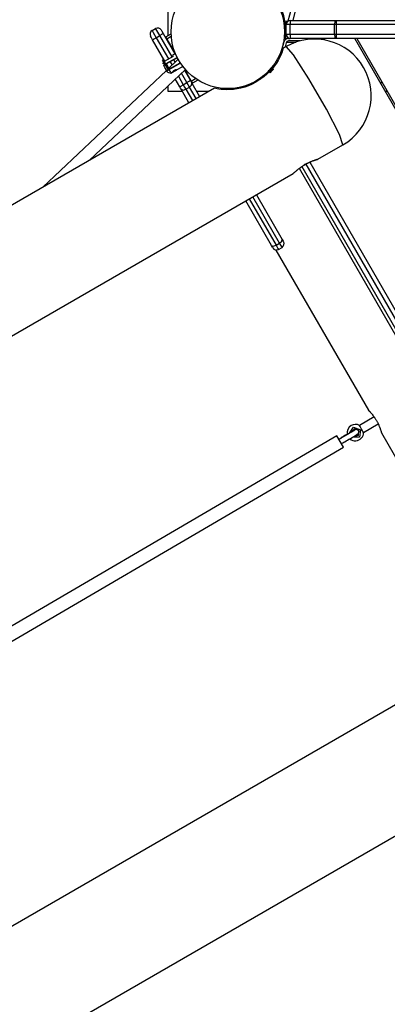
# Model space of a CAD drawing. Units: inches. Extents: x 233 to 361, y 94 to 325.
# Drawn here: x 314 to 319, y 154 to 166 of the extents above; entities that cross this region are included whole.
import ezdxf

# ---------------------------------------------------------------- set-up
doc = ezdxf.new("R2010")
doc.units = ezdxf.units.IN
doc.header["$MEASUREMENT"] = 0
doc.layers.add('Ebene 1', color=7, linetype='Continuous')

# ---------------------------------------------------------------- blocks, each defined once
blk = doc.blocks.new('block 2')
at = {"layer": 'Ebene 1', "color": 179, "lineweight": 25, "true_color": 0x1a171b}
for points in [[(316.103, 165.515), (316.103, 166.283)], [(317.563, 165.693), (317.643, 165.99), (317.704, 166.217), (317.727, 166.301)], [(317.775, 166.339), (317.754, 166.251), (317.695, 166.014), (317.618, 165.698)], [(317.532, 165.644), (317.532, 165.652), (317.532, 165.66), (317.532, 165.667), (317.532, 165.673), (317.532, 165.677), (317.532, 165.681), (317.532, 165.683), (317.532, 165.684)], [(317.552, 165.684), (317.532, 165.684)], [(317.588, 165.698), (317.585, 165.684), (317.585, 165.648)], [(317.588, 165.698), (318.129, 165.698)], [(318.129, 165.698), (318.128, 165.684), (318.127, 165.648)], [(318.129, 165.698), (318.138, 165.698), (318.147, 165.698)], [(318.148, 165.648), (318.148, 165.684), (318.147, 165.698)], [(318.147, 165.698), (319.646, 165.698)], [(315.906, 165.575), (315.949, 165.6)], [(315.906, 165.575), (315.92, 165.55), (315.956, 165.488)], [(315.999, 165.513), (315.964, 165.575), (315.949, 165.6)], [(316.018, 165.582), (316.025, 165.569), (316.043, 165.538)], [(317.532, 165.644), (317.538, 165.644)], [(317.532, 165.473), (317.532, 165.644)], [(317.585, 165.648), (317.551, 165.648), (317.538, 165.648)], [(317.538, 165.529), (317.538, 165.648)], [(317.585, 165.529), (317.585, 165.648)], [(318.127, 165.648), (317.585, 165.648)], [(318.148, 165.648), (318.137, 165.648), (318.127, 165.648)], [(318.127, 165.529), (318.127, 165.648)], [(319.647, 165.648), (318.148, 165.648)], [(318.148, 165.529), (318.148, 165.648)], [(315.912, 165.463), (315.895, 165.494), (315.888, 165.507)], [(315.912, 165.463), (315.925, 165.471), (315.956, 165.488)], [(316.063, 165.204), (315.912, 165.463)], [(315.956, 165.488), (315.999, 165.513)], [(315.956, 165.488), (316.106, 165.229)], [(316.043, 165.538), (316.03, 165.531), (315.999, 165.513)], [(316.149, 165.254), (315.999, 165.513)], [(316.043, 165.538), (316.185, 165.291)], [(316.07, 165.491), (316.072, 165.498)], [(316.072, 165.498), (316.138, 165.535)], [(316.072, 165.498), (316.076, 165.49), (316.087, 165.472)], [(316.087, 165.472), (316.082, 165.469)], [(316.14, 165.502), (316.087, 165.472)], [(316.087, 165.472), (316.189, 165.294)], [(317.502, 165.411), (317.508, 165.434)], [(317.532, 165.488), (317.521, 165.488), (317.514, 165.489)], [(317.537, 165.426), (317.524, 165.378)], [(317.542, 165.473), (317.532, 165.473)], [(317.538, 165.529), (317.551, 165.529), (317.585, 165.529)], [(317.54, 165.433), (317.655, 165.433)], [(317.566, 165.479), (317.588, 165.479)], [(317.704, 165.448), (317.566, 165.448)], [(317.585, 165.529), (317.585, 165.493), (317.588, 165.479)], [(317.585, 165.529), (318.127, 165.529)], [(318.129, 165.479), (317.588, 165.479)], [(317.858, 165.472), (317.858, 165.479)], [(318.007, 165.461), (318.007, 165.479)], [(318.127, 165.529), (318.128, 165.493), (318.129, 165.479)], [(318.127, 165.529), (318.137, 165.529), (318.148, 165.529)], [(318.147, 165.479), (318.138, 165.479), (318.129, 165.479)], [(318.147, 165.479), (318.148, 165.493), (318.148, 165.529)], [(319.646, 165.479), (318.147, 165.479)], [(318.148, 165.529), (319.647, 165.529)], [(322.532, 158.278), (318.375, 165.478)], [(318.398, 165.478), (322.544, 158.298)], [(317.503, 165.359), (317.502, 165.356), (317.499, 165.347), (317.494, 165.334), (317.489, 165.316), (317.48, 165.295), (317.469, 165.269), (317.456, 165.241), (317.439, 165.21), (317.419, 165.178), (317.395, 165.144), (317.368, 165.11), (317.337, 165.076), (317.267, 165.013), (317.186, 164.958)], [(317.538, 165.379), (317.499, 165.357)], [(318.228, 164.184), (318.185, 164.312), (318.027, 164.619), (317.814, 164.989), (317.627, 165.279), (317.538, 165.379)], [(316.046, 165.223), (316.033, 165.215)], [(316.062, 165.164), (316.041, 165.201), (316.033, 165.215)], [(316.041, 165.191), (316.035, 165.168)], [(316.058, 165.201), (316.049, 165.217), (316.046, 165.223)], [(316.161, 165.26), (316.054, 165.199)], [(316.054, 165.199), (316.062, 165.185), (316.071, 165.168)], [(316.071, 165.168), (316.211, 165.249)], [(316.213, 165.244), (316.075, 165.165)], [(316.224, 165.225), (316.094, 165.103)], [(316.126, 165.194), (316.149, 165.154)], [(316.19, 165.295), (316.153, 165.273)], [(316.161, 165.26), (316.155, 165.27), (316.153, 165.273)], [(316.186, 165.19), (316.169, 165.219)], [(316.248, 165.183), (316.23, 165.213), (316.213, 165.244)], [(316.081, 165.09), (314.577, 163.67)], [(315.139, 163.995), (316.311, 165.101)], [(316.045, 165.153), (316.046, 165.153), (316.046, 165.154), (316.047, 165.154), (316.047, 165.154), (316.048, 165.154), (316.048, 165.155), (316.049, 165.155), (316.049, 165.155), (316.05, 165.155), (316.05, 165.156), (316.051, 165.156), (316.051, 165.157), (316.052, 165.157), (316.052, 165.157), (316.053, 165.158), (316.053, 165.158), (316.054, 165.158), (316.054, 165.158), (316.055, 165.159), (316.055, 165.159), (316.056, 165.16), (316.057, 165.16), (316.057, 165.16), (316.058, 165.16), (316.059, 165.161), (316.059, 165.161), (316.06, 165.161), (316.061, 165.162), (316.061, 165.162), (316.062, 165.162), (316.062, 165.163), (316.063, 165.163), (316.064, 165.163), (316.064, 165.164), (316.065, 165.164), (316.066, 165.165), (316.066, 165.165), (316.067, 165.165), (316.068, 165.166), (316.069, 165.166), (316.069, 165.166), (316.07, 165.167), (316.071, 165.168), (316.071, 165.168)], [(316.052, 165.151), (316.049, 165.152), (316.045, 165.153)], [(316.081, 165.091), (316.062, 165.125), (316.048, 165.149)], [(316.075, 165.165), (316.062, 165.158), (316.052, 165.151)], [(316.096, 165.105), (316.081, 165.132), (316.065, 165.16)], [(316.071, 165.168), (316.073, 165.166), (316.075, 165.165)], [(316.107, 165.116), (316.093, 165.141), (316.078, 165.166)], [(316.111, 165.119), (316.085, 165.164)], [(316.111, 165.099), (316.11, 165.099), (316.109, 165.098), (316.109, 165.098), (316.107, 165.097), (316.106, 165.096), (316.106, 165.096), (316.105, 165.095), (316.104, 165.095), (316.103, 165.094), (316.102, 165.094), (316.101, 165.093), (316.101, 165.093), (316.1, 165.092), (316.099, 165.092), (316.098, 165.091), (316.097, 165.091), (316.096, 165.09), (316.096, 165.09), (316.095, 165.09), (316.094, 165.089), (316.094, 165.089), (316.093, 165.088), (316.092, 165.088), (316.092, 165.088), (316.091, 165.087), (316.09, 165.087), (316.09, 165.087), (316.089, 165.086), (316.089, 165.086), (316.088, 165.085), (316.088, 165.084), (316.087, 165.084), (316.086, 165.084), (316.085, 165.084)], [(316.085, 165.084), (316.086, 165.088), (316.088, 165.091)], [(316.095, 165.067), (316.093, 165.071), (316.085, 165.084)], [(316.088, 165.091), (316.097, 165.097), (316.11, 165.104)], [(316.095, 165.067), (316.136, 165.056)], [(316.11, 165.104), (316.248, 165.183)], [(316.111, 165.099), (316.111, 165.102), (316.11, 165.104)], [(316.251, 165.18), (316.111, 165.099)], [(316.111, 165.099), (316.13, 165.067), (316.136, 165.056)], [(316.136, 165.056), (316.205, 165.095)], [(316.176, 165.088), (316.174, 165.088), (316.174, 165.087), (316.173, 165.087), (316.172, 165.086), (316.171, 165.085), (316.17, 165.084), (316.169, 165.084), (316.168, 165.083), (316.167, 165.082), (316.166, 165.081), (316.165, 165.081), (316.164, 165.08), (316.164, 165.079), (316.163, 165.078), (316.162, 165.078), (316.161, 165.077), (316.16, 165.076), (316.16, 165.076), (316.16, 165.076), (316.159, 165.075), (316.159, 165.075), (316.158, 165.075), (316.158, 165.074), (316.158, 165.074), (316.158, 165.074), (316.157, 165.073), (316.157, 165.073), (316.157, 165.073), (316.156, 165.072), (316.156, 165.072), (316.156, 165.072), (316.156, 165.071), (316.155, 165.071), (316.155, 165.071)], [(316.155, 165.066), (316.155, 165.067), (316.155, 165.067), (316.156, 165.067), (316.156, 165.068), (316.157, 165.069), (316.158, 165.07), (316.159, 165.071), (316.161, 165.073), (316.162, 165.074), (316.163, 165.075), (316.164, 165.076), (316.165, 165.077), (316.166, 165.078), (316.168, 165.079), (316.17, 165.08), (316.172, 165.082), (316.174, 165.084), (316.177, 165.085)], [(316.201, 165.097), (316.2, 165.097), (316.199, 165.097), (316.199, 165.097), (316.199, 165.096), (316.198, 165.096), (316.197, 165.096), (316.197, 165.096), (316.196, 165.096), (316.195, 165.096), (316.194, 165.095), (316.193, 165.095), (316.192, 165.095), (316.192, 165.094), (316.191, 165.094), (316.19, 165.094), (316.19, 165.094), (316.189, 165.094), (316.189, 165.094), (316.188, 165.094), (316.188, 165.093), (316.187, 165.093), (316.187, 165.093), (316.186, 165.093), (316.186, 165.093), (316.185, 165.092), (316.185, 165.092), (316.184, 165.092), (316.184, 165.092), (316.183, 165.092), (316.183, 165.092), (316.182, 165.091), (316.182, 165.091), (316.181, 165.091), (316.181, 165.091), (316.181, 165.091), (316.18, 165.09), (316.179, 165.09), (316.179, 165.09), (316.179, 165.09), (316.178, 165.09), (316.178, 165.089), (316.177, 165.089), (316.177, 165.089), (316.177, 165.089), (316.176, 165.089), (316.176, 165.088), (316.176, 165.088)], [(316.205, 165.095), (316.28, 165.139)], [(316.3, 165.091), (316.373, 164.966)], [(316.304, 165.095), (316.382, 164.96)], [(317.379, 165.15), (317.378, 165.15), (317.362, 165.13), (317.347, 165.113), (317.335, 165.099), (317.326, 165.089), (317.323, 165.086), (317.319, 165.083), (317.318, 165.082), (317.318, 165.081)], [(317.382, 165.107), (317.381, 165.106), (317.381, 165.106), (317.381, 165.105), (317.38, 165.105), (317.38, 165.104), (317.379, 165.104), (317.379, 165.103), (317.379, 165.103), (317.379, 165.103), (317.378, 165.102), (317.378, 165.102), (317.378, 165.102), (317.377, 165.101), (317.377, 165.101), (317.377, 165.1), (317.376, 165.1), (317.376, 165.099), (317.376, 165.099), (317.375, 165.099), (317.375, 165.099), (317.375, 165.098), (317.374, 165.097), (317.374, 165.097), (317.374, 165.097), (317.373, 165.096), (317.373, 165.096), (317.373, 165.096), (317.372, 165.095), (317.372, 165.095), (317.371, 165.094), (317.371, 165.094), (317.371, 165.094), (317.37, 165.093), (317.37, 165.093), (317.37, 165.093), (317.37, 165.092), (317.369, 165.092), (317.369, 165.092), (317.369, 165.091), (317.368, 165.091), (317.368, 165.091), (317.368, 165.09), (317.367, 165.09), (317.367, 165.09), (317.367, 165.089), (317.367, 165.089), (317.366, 165.089), (317.366, 165.088), (317.365, 165.088), (317.365, 165.088), (317.365, 165.087), (317.365, 165.087), (317.364, 165.087), (317.364, 165.086), (317.364, 165.086), (317.363, 165.086), (317.363, 165.085), (317.363, 165.084), (317.363, 165.084), (317.362, 165.084), (317.362, 165.084), (317.362, 165.084), (317.361, 165.083), (317.361, 165.083), (317.361, 165.082), (317.36, 165.082), (317.36, 165.082), (317.36, 165.082), (317.36, 165.081), (317.359, 165.081), (317.359, 165.081), (317.359, 165.08), (317.359, 165.08), (317.358, 165.08), (317.358, 165.08), (317.358, 165.079), (317.358, 165.079), (317.357, 165.079), (317.357, 165.079), (317.357, 165.078), (317.357, 165.078), (317.356, 165.078), (317.356, 165.078), (317.356, 165.077), (317.356, 165.077), (317.355, 165.077), (317.355, 165.077), (317.355, 165.076), (317.355, 165.076), (317.354, 165.076), (317.354, 165.076), (317.354, 165.075), (317.353, 165.075), (317.353, 165.074), (317.352, 165.073), (317.352, 165.073), (317.351, 165.073), (317.351, 165.072), (317.35, 165.072), (317.35, 165.071), (317.349, 165.071), (317.349, 165.07), (317.349, 165.07), (317.348, 165.069), (317.348, 165.069), (317.347, 165.069), (317.347, 165.068), (317.347, 165.068), (317.346, 165.068), (317.346, 165.067), (317.346, 165.067), (317.345, 165.067), (317.345, 165.066), (317.345, 165.066), (317.345, 165.066), (317.344, 165.065), (317.344, 165.065), (317.344, 165.065), (317.343, 165.065), (317.343, 165.064), (317.343, 165.064), (317.343, 165.063), (317.342, 165.063), (317.342, 165.063), (317.342, 165.063), (317.341, 165.062), (317.341, 165.062), (317.341, 165.062), (317.34, 165.061), (317.34, 165.061), (317.34, 165.061), (317.34, 165.061), (317.339, 165.06), (317.339, 165.06), (317.339, 165.06)], [(316.243, 164.891), (316.188, 164.986)], [(316.226, 165.021), (316.286, 164.916)], [(316.329, 164.941), (316.263, 165.056)], [(316.373, 164.966), (316.36, 164.959), (316.329, 164.941)], [(316.373, 164.966), (316.382, 164.95), (316.391, 164.935)], [(316.377, 164.958), (316.382, 164.96)], [(316.382, 164.96), (316.435, 164.991)], [(316.382, 164.96), (316.392, 164.942), (316.397, 164.935)], [(316.463, 164.973), (316.397, 164.935)], [(317.169, 164.947), (317.125, 164.924), (317.08, 164.904), (317.034, 164.888), (316.987, 164.875), (316.896, 164.859), (316.814, 164.855), (316.777, 164.856), (316.746, 164.859), (316.719, 164.863), (316.697, 164.867), (316.662, 164.874)], [(317.186, 164.958), (317.169, 164.947)], [(316.666, 164.876), (291.518, 150.358)], [(316.103, 164.833), (316.103, 164.904)], [(316.276, 164.833), (316.103, 164.833)], [(316.243, 164.891), (316.256, 164.898), (316.286, 164.916)], [(316.261, 164.86), (316.252, 164.875), (316.243, 164.891)], [(316.261, 164.86), (316.283, 164.851), (316.317, 164.863)], [(316.355, 164.697), (316.261, 164.86)], [(316.286, 164.916), (316.329, 164.941)], [(316.286, 164.916), (316.302, 164.888), (316.317, 164.863)], [(316.317, 164.863), (316.36, 164.887)], [(316.317, 164.863), (316.399, 164.722)], [(316.36, 164.887), (316.346, 164.913), (316.329, 164.941)], [(316.36, 164.887), (316.387, 164.912), (316.391, 164.935)], [(316.442, 164.747), (316.36, 164.887)], [(316.397, 164.935), (316.39, 164.936)], [(316.391, 164.935), (316.485, 164.772)], [(316.592, 164.833), (316.449, 164.833)], [(318.71, 164.939), (318.686, 164.939)], [(318.744, 164.839), (318.767, 164.839)], [(317.924, 164.009), (318.228, 164.184)], [(317.621, 163.835), (317.622, 163.835), (317.623, 163.835), (317.624, 163.837), (317.626, 163.838), (317.627, 163.84), (317.63, 163.842), (317.632, 163.844), (317.635, 163.846), (317.638, 163.849), (317.641, 163.852), (317.642, 163.853), (317.643, 163.854), (317.644, 163.854), (317.645, 163.855), (317.647, 163.857), (317.649, 163.858), (317.653, 163.862), (317.657, 163.866), (317.662, 163.87), (317.667, 163.874), (317.669, 163.876), (317.672, 163.878), (317.673, 163.879), (317.675, 163.88), (317.676, 163.881), (317.678, 163.883), (317.683, 163.887), (317.689, 163.891), (317.695, 163.896), (317.701, 163.901), (317.708, 163.905), (317.714, 163.91), (317.716, 163.911), (317.718, 163.913), (317.719, 163.914), (317.721, 163.915), (317.724, 163.917), (317.728, 163.92), (317.735, 163.924), (317.742, 163.929), (317.749, 163.934), (317.756, 163.938), (317.76, 163.941), (317.764, 163.943), (317.766, 163.944), (317.768, 163.945), (317.769, 163.946), (317.771, 163.947), (317.779, 163.952), (317.786, 163.956), (317.794, 163.96), (317.801, 163.963), (317.805, 163.965), (317.808, 163.967), (317.81, 163.968), (317.812, 163.969), (317.814, 163.97), (317.816, 163.971), (317.823, 163.974), (317.83, 163.977), (317.837, 163.98), (317.844, 163.983), (317.851, 163.986), (317.857, 163.989), (317.86, 163.99), (317.863, 163.991), (317.867, 163.992), (317.87, 163.993), (317.875, 163.995), (317.881, 163.998), (317.886, 163.999), (317.891, 164.001), (317.893, 164.002), (317.896, 164.002), (317.897, 164.003), (317.898, 164.003), (317.899, 164.003), (317.9, 164.003), (317.904, 164.005), (317.908, 164.006), (317.911, 164.007), (317.914, 164.008), (317.917, 164.008), (317.919, 164.009), (317.92, 164.009), (317.92, 164.009), (317.92, 164.009), (317.921, 164.009), (317.922, 164.009), (317.922, 164.009), (317.923, 164.009), (317.924, 164.009), (317.924, 164.009)], [(317.924, 164.009), (317.923, 164.009), (317.922, 164.008), (317.92, 164.008), (317.918, 164.007), (317.916, 164.006), (317.913, 164.005), (317.913, 164.005), (317.912, 164.005), (317.911, 164.004), (317.91, 164.004), (317.908, 164.003), (317.907, 164.003), (317.903, 164.002), (317.899, 164), (317.894, 163.999), (317.889, 163.997), (317.887, 163.996), (317.884, 163.995), (317.881, 163.994), (317.878, 163.993), (317.873, 163.991), (317.867, 163.989), (317.86, 163.987), (317.854, 163.984), (317.847, 163.982), (317.841, 163.979), (317.839, 163.978), (317.837, 163.977), (317.835, 163.977), (317.833, 163.976), (317.83, 163.974), (317.826, 163.973), (317.819, 163.97), (317.812, 163.966), (317.804, 163.963), (317.797, 163.959), (317.793, 163.958), (317.789, 163.956), (317.787, 163.955), (317.785, 163.954), (317.784, 163.953), (317.781, 163.952), (317.774, 163.948), (317.766, 163.944), (317.754, 163.937)], [(320.824, 158.482), (317.698, 163.898)], [(317.728, 163.919), (320.858, 158.497)], [(320.911, 158.526), (317.779, 163.95)], [(317.825, 163.972), (320.952, 158.555)], [(291.943, 149.009), (317.623, 163.835)], [(317.088, 163.527), (317.415, 162.962)], [(317.458, 162.987), (317.131, 163.552)], [(317.175, 163.577), (317.488, 163.034)], [(317.358, 162.96), (317.045, 163.502)], [(317.458, 162.987), (317.484, 163.011), (317.488, 163.034)], [(317.488, 163.034), (317.501, 163.013), (317.505, 163.005)], [(317.358, 162.96), (317.38, 162.951), (317.415, 162.962)], [(317.375, 162.93), (317.37, 162.938), (317.358, 162.96)], [(317.415, 162.962), (317.458, 162.987)], [(317.415, 162.962), (317.436, 162.925), (317.444, 162.912)], [(317.444, 162.912), (317.487, 162.937)], [(317.487, 162.937), (317.479, 162.95), (317.458, 162.987)], [(317.412, 162.905), (318.538, 160.956)], [(318.607, 160.876), (318.428, 160.771)], [(318.537, 160.957), (318.538, 160.957), (318.539, 160.956), (318.54, 160.955), (318.54, 160.954), (318.541, 160.954), (318.541, 160.953), (318.542, 160.952), (318.542, 160.952), (318.542, 160.952), (318.544, 160.95), (318.546, 160.948), (318.549, 160.946), (318.551, 160.943), (318.554, 160.94), (318.557, 160.937), (318.557, 160.936), (318.558, 160.935), (318.559, 160.935), (318.56, 160.934), (318.561, 160.932), (318.563, 160.93), (318.567, 160.926), (318.57, 160.922), (318.574, 160.918), (318.578, 160.913), (318.58, 160.91), (318.582, 160.908), (318.583, 160.907), (318.584, 160.906), (318.585, 160.904), (318.586, 160.903), (318.59, 160.898), (318.594, 160.893), (318.598, 160.887), (318.603, 160.881), (318.607, 160.875), (318.611, 160.869), (318.612, 160.868), (318.613, 160.866), (318.615, 160.864), (318.616, 160.863), (318.618, 160.859), (318.62, 160.856), (318.624, 160.849), (318.629, 160.843), (318.633, 160.836), (318.637, 160.829)], [(318.454, 160.727), (318.436, 160.758), (318.428, 160.771)], [(318.479, 160.684), (318.657, 160.789)], [(318.637, 160.829), (318.64, 160.823), (318.644, 160.816), (318.648, 160.809), (318.651, 160.802), (318.655, 160.795), (318.658, 160.788), (318.659, 160.786), (318.66, 160.785), (318.661, 160.783), (318.661, 160.782), (318.663, 160.778), (318.664, 160.775), (318.667, 160.768), (318.67, 160.761), (318.673, 160.755), (318.675, 160.749), (318.676, 160.746), (318.678, 160.743), (318.678, 160.741), (318.679, 160.74), (318.679, 160.739), (318.68, 160.737), (318.682, 160.731), (318.683, 160.726), (318.685, 160.721), (318.687, 160.716), (318.688, 160.711), (318.69, 160.707), (318.69, 160.706), (318.691, 160.704), (318.691, 160.704), (318.691, 160.702), (318.692, 160.701), (318.692, 160.699), (318.693, 160.695), (318.694, 160.692), (318.695, 160.69), (318.695, 160.687), (318.696, 160.686), (318.696, 160.685), (318.696, 160.684), (318.696, 160.684), (318.696, 160.683), (318.696, 160.683), (318.697, 160.682), (318.697, 160.681), (318.697, 160.68)], [(318.153, 160.644), (312.938, 157.595)], [(318.234, 160.506), (318.194, 160.575), (318.153, 160.644)], [(318.281, 160.664), (318.266, 160.655), (318.251, 160.647), (318.234, 160.637), (318.22, 160.628), (318.207, 160.62), (318.197, 160.613), (318.19, 160.609), (318.182, 160.603), (318.181, 160.602), (318.179, 160.601), (318.179, 160.6)], [(318.372, 160.714), (318.372, 160.714), (318.371, 160.714), (318.369, 160.712), (318.366, 160.711), (318.359, 160.706), (318.351, 160.701), (318.339, 160.694), (318.325, 160.685), (318.309, 160.675), (318.292, 160.665), (318.274, 160.655), (318.256, 160.645), (318.24, 160.635), (318.225, 160.627), (318.212, 160.619), (318.201, 160.613), (318.197, 160.611), (318.193, 160.609), (318.192, 160.609)], [(318.208, 160.551), (318.21, 160.551), (318.212, 160.552), (318.213, 160.552), (318.214, 160.553), (318.215, 160.553), (318.217, 160.554), (318.22, 160.555), (318.228, 160.56), (318.24, 160.566), (318.253, 160.573), (318.267, 160.582), (318.284, 160.592), (318.302, 160.602), (318.321, 160.613), (318.339, 160.623), (318.355, 160.633), (318.371, 160.643), (318.384, 160.651), (318.395, 160.658), (318.403, 160.663), (318.41, 160.668), (318.411, 160.669), (318.412, 160.67), (318.413, 160.671), (318.414, 160.672), (318.416, 160.674), (318.418, 160.677), (318.419, 160.681), (318.421, 160.685), (318.421, 160.69), (318.421, 160.695), (318.421, 160.7), (318.418, 160.705), (318.415, 160.71), (318.412, 160.714), (318.407, 160.717), (318.404, 160.719), (318.4, 160.721), (318.396, 160.722), (318.393, 160.722), (318.39, 160.722), (318.387, 160.722), (318.385, 160.722), (318.384, 160.721), (318.382, 160.721), (318.381, 160.72), (318.38, 160.72), (318.378, 160.719), (318.377, 160.719), (318.374, 160.717), (318.37, 160.715), (318.361, 160.71), (318.347, 160.703), (318.332, 160.694)], [(318.309, 160.675), (318.357, 160.751), (318.441, 160.719)], [(318.423, 160.708), (318.37, 160.731), (318.33, 160.689)], [(318.441, 160.719), (318.428, 160.63), (318.34, 160.623)], [(318.361, 160.636), (318.417, 160.65), (318.423, 160.708)], [(318.363, 160.638), (318.415, 160.652), (318.424, 160.705)], [(318.479, 160.684), (318.472, 160.697), (318.454, 160.727)], [(318.696, 160.682), (319.822, 158.731)], [(313.018, 157.457), (318.234, 160.506)], [(320.731, 158.448), (295.051, 143.622)], [(296.009, 142.581), (321.156, 157.099)]]:
    blk.add_lwpolyline(points, dxfattribs=at)
for points in [[(317.532, 165.629), (317.498, 165.975), (317.213, 166.247), (316.866, 166.266)], [(317.588, 165.698), (317.56, 165.698), (317.538, 165.676), (317.538, 165.648)], [(315.906, 165.575), (315.882, 165.561), (315.874, 165.53), (315.888, 165.507)], [(316.018, 165.582), (316.004, 165.605), (315.973, 165.613), (315.949, 165.6)], [(317.566, 165.479), (317.539, 165.479), (317.514, 165.46), (317.508, 165.434)], [(317.532, 165.515), (317.524, 165.512), (317.518, 165.506), (317.514, 165.498)], [(317.566, 165.448), (317.552, 165.448), (317.54, 165.439), (317.537, 165.426)], [(317.538, 165.529), (317.538, 165.501), (317.56, 165.479), (317.588, 165.479)], [(317.224, 164.994), (317.22, 164.989), (317.218, 164.983), (317.218, 164.977)], [(317.375, 162.93), (317.389, 162.906), (317.419, 162.898), (317.444, 162.912)], [(317.487, 162.937), (317.51, 162.951), (317.519, 162.982), (317.505, 163.005)], [(318.328, 160.77), (318.29, 160.748), (318.271, 160.703), (318.282, 160.66)], [(318.428, 160.771), (318.397, 160.788), (318.359, 160.788), (318.328, 160.77)]]:
    blk.add_open_spline(points, degree=3, dxfattribs=at)
for points, knots in [([(317.518, 165.559), (317.518, 165.939), (317.208, 166.249), (316.828, 166.249), (316.447, 166.249), (316.137, 165.939), (316.137, 165.559), (316.137, 165.178), (316.447, 164.868), (316.828, 164.868), (317.206, 164.868), (317.518, 165.18), (317.518, 165.559), (317.518, 165.559), (317.518, 165.559), (317.518, 165.559)], [0, 0, 0, 0, 1, 1, 1, 2, 2, 2, 3, 3, 3, 4, 4, 4, 5, 5, 5, 5]), ([(318.228, 164.184), (318.557, 164.375), (318.67, 164.798), (318.48, 165.127), (318.291, 165.455), (317.865, 165.569), (317.538, 165.379)], [0, 0, 0, 0, 1, 1, 1, 2, 2, 2, 2]), ([(316.177, 165.085), (316.177, 165.085), (316.179, 165.086), (316.179, 165.086), (316.179, 165.086), (316.181, 165.087), (316.181, 165.087), (316.181, 165.087), (316.182, 165.088), (316.182, 165.088), (316.182, 165.088), (316.184, 165.089), (316.184, 165.089), (316.184, 165.089), (316.185, 165.089), (316.185, 165.089), (316.185, 165.089), (316.187, 165.09), (316.187, 165.09), (316.187, 165.09), (316.188, 165.091), (316.188, 165.091), (316.188, 165.091), (316.19, 165.091), (316.19, 165.091), (316.19, 165.091), (316.192, 165.092), (316.192, 165.092), (316.192, 165.092), (316.193, 165.092), (316.193, 165.092), (316.193, 165.092), (316.195, 165.093), (316.195, 165.093), (316.195, 165.093), (316.196, 165.093), (316.196, 165.093), (316.196, 165.093), (316.197, 165.093), (316.197, 165.093), (316.197, 165.093), (316.198, 165.094), (316.198, 165.094), (316.198, 165.094), (316.2, 165.094), (316.2, 165.094), (316.2, 165.094), (316.201, 165.094), (316.201, 165.094), (316.201, 165.094), (316.202, 165.094), (316.202, 165.094), (316.202, 165.094), (316.202, 165.094), (316.202, 165.094), (316.202, 165.094), (316.203, 165.095), (316.203, 165.095), (316.203, 165.095), (316.204, 165.095), (316.204, 165.095), (316.204, 165.095), (316.204, 165.095), (316.204, 165.095), (316.204, 165.095), (316.204, 165.095), (316.204, 165.095), (316.204, 165.095), (316.205, 165.095), (316.205, 165.095), (316.205, 165.095), (316.204, 165.095), (316.204, 165.095), (316.204, 165.095), (316.204, 165.095), (316.204, 165.095), (316.204, 165.095), (316.204, 165.095), (316.204, 165.095), (316.204, 165.095), (316.203, 165.095), (316.203, 165.095), (316.203, 165.095), (316.202, 165.094), (316.202, 165.094), (316.202, 165.094), (316.201, 165.094), (316.201, 165.094), (316.201, 165.094), (316.2, 165.094), (316.2, 165.094), (316.2, 165.094), (316.198, 165.093), (316.198, 165.093), (316.198, 165.093), (316.196, 165.093), (316.196, 165.093), (316.196, 165.093), (316.195, 165.093), (316.195, 165.093), (316.195, 165.093), (316.193, 165.092), (316.193, 165.092), (316.193, 165.092), (316.192, 165.092), (316.192, 165.092), (316.192, 165.092), (316.19, 165.091), (316.19, 165.091), (316.19, 165.091), (316.188, 165.091), (316.188, 165.091), (316.188, 165.091), (316.187, 165.09), (316.187, 165.09)], [0, 0, 0, 0, 1, 1, 1, 2, 2, 2, 3, 3, 3, 4, 4, 4, 5, 5, 5, 6, 6, 6, 7, 7, 7, 8, 8, 8, 9, 9, 9, 10, 10, 10, 11, 11, 11, 12, 12, 12, 13, 13, 13, 14, 14, 14, 15, 15, 15, 16, 16, 16, 17, 17, 17, 18, 18, 18, 19, 19, 19, 20, 20, 20, 21, 21, 21, 22, 22, 22, 23, 23, 23, 24, 24, 24, 25, 25, 25, 26, 26, 26, 27, 27, 27, 28, 28, 28, 29, 29, 29, 30, 30, 30, 31, 31, 31, 32, 32, 32, 33, 33, 33, 34, 34, 34, 35, 35, 35, 36, 36, 36, 37, 37, 37, 38, 38, 38, 38]), ([(318.313, 160.608), (318.355, 160.572), (318.418, 160.577), (318.454, 160.619), (318.47, 160.637), (318.479, 160.66), (318.479, 160.684)], [0, 0, 0, 0, 1, 1, 1, 2, 2, 2, 2])]:
    blk.add_open_spline(points, degree=3, knots=knots, dxfattribs=at)

msp = doc.modelspace()

# ---------------------------------------------------------------- block references
at = {"layer": 'Ebene 1'}
msp.add_blockref('block 2', (0, 0), dxfattribs=at)

doc.saveas('drawing.dxf')
